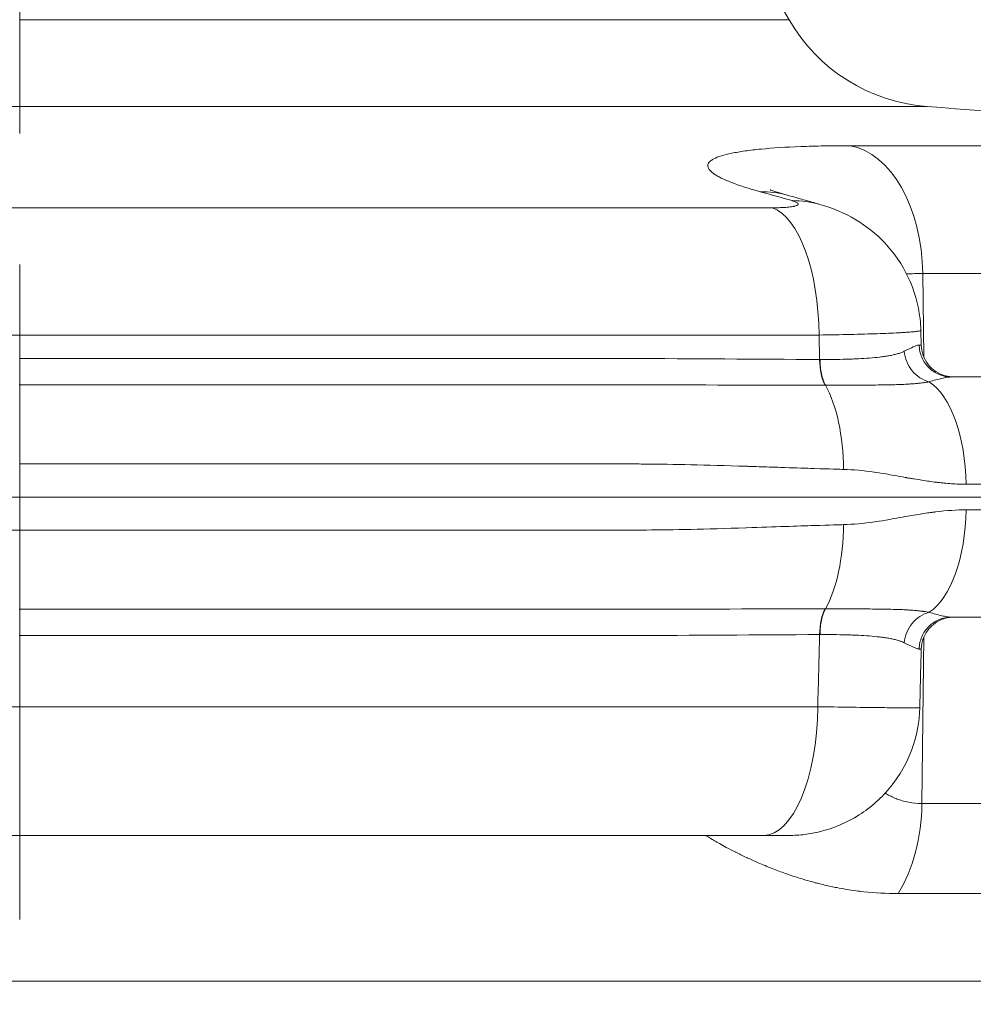
# Model space of a CAD drawing. Units: inches. Extents: x -2684 to 14154, y -9248 to 2632.
# Drawn here: x 446 to 585, y -5315 to -5172 of the extents above; entities that cross this region are included whole.
import ezdxf

# ---------------------------------------------------------------- set-up
doc = ezdxf.new("R2010")
doc.units = ezdxf.units.IN
doc.header["$MEASUREMENT"] = 0
doc.header["$PDMODE"] = 1
doc.linetypes.add('CENTER', pattern=[50.8, 31.75, -6.35, 6.35, -6.35])
for name, color, linetype, lineweight in [('FRAM3', 1, 'Continuous', 50), ('基準線', 6, 'CENTER', 18), ('外形線', 7, 'Continuous', 18), ('寸法線', 3, 'Continuous', 18)]:
    doc.layers.add(name, color=color, linetype=linetype, lineweight=lineweight)
doc.styles.get("Standard").update_dxf_attribs({"font": 'txt.shx', "bigfont": 'bigfont.shx'})
doc.dimstyles.new('40ベース', dxfattribs={"dimscale": 40, "dimtxt": 3, "dimasz": 3, "dimexe": 0, "dimexo": 1, "dimgap": 1, "dimtad": 3, "dimdec": 0, "dimdsep": 46, "dimtxsty": 'Standard', "dimblk": 'DOTSMALL', "dimcen": 0, "dimclrd": 256, "dimclre": 256, "dimclrt": 7, "dimadec": 3, "dimazin": 2, "dimtfac": 1, "dimtdec": 0, "dimtix": 1, "dimtmove": 2, "dimatfit": 2, "dimldrblk": 'OPEN', "dimfxl": 0, "dimtolj": 1, "dimlwd": -1, "dimlwe": -1, "dimarcsym": 0})

# ---------------------------------------------------------------- blocks, each defined once
blk = doc.blocks.new('_DotSmall')
at = {"layer": 'FRAM3', "color": 0, "const_width": 0.5}
blk.add_lwpolyline([(-0.0625, 0, 1), (0.0625, 0, 1)], format="xyb", close=True, dxfattribs=at)
blk = doc.blocks.new('*D11')
at = {"layer": 'DefPoints', "color": 0}
for p in [(1501.7, -3044.17), (-593.95, -5469.86), (64.08, -5469.86)]:
    blk.add_point(p, dxfattribs=at)
at = {"layer": '寸法線'}
for p, q in [((1461.7, -3044.17), (-593.95, -3044.17)), ((-593.95, -3044.17), (-593.95, -5469.86)), ((24.08, -5469.86), (-593.95, -5469.86))]:
    blk.add_line(p, q, dxfattribs=at)
at = {"layer": '寸法線', "xscale": 120, "yscale": 120, "zscale": 120}
for p, rotation in [((-593.95, -3044.17), 90), ((-593.95, -5469.86), 270)]:
    blk.add_blockref('_DotSmall', p, dxfattribs=dict(at, rotation=rotation))
at = {"layer": '寸法線', "color": 7, "insert": (-693.95, -4257.02), "char_height": 120, "attachment_point": 5, "rotation": 90}
blk.add_mtext('\\A1;(2425)', dxfattribs=at)
blk = doc.blocks.new('_OPEN')
at = {"color": 0, "linetype": 'ByBlock'}
for p, q in [((-1, 0.1667), (0, 0)), ((0, 0), (-1, -0.1667)), ((0, 0), (-1, 0))]:
    blk.add_line(p, q, dxfattribs=at)

msp = doc.modelspace()

# ---------------------------------------------------------------- linework, layer by layer
at = {"layer": '基準線', "ltscale": 3}
msp.add_line((445.845, -2921.229), (445.845, -6469.864), dxfattribs=at)
at = {"layer": '外形線', "extrusion": (0, 1, 0)}
for p, q in [((544.762, -5149.185), (557.729, -5171.645)), ((445.845, -5171.645), (557.729, -5171.645)), ((577.832, -5184.274), (313.859, -5184.274)), ((566.606, -5189.965), (597.174, -5189.965)), ((336.347, -5199.002), (555.344, -5199.002)), ((562.218, -5198.499), (562.218, -5198.499)), ((577.187, -5208.568), (577.319, -5220.663)), ((610.433, -5208.568), (577.187, -5208.568)), ((329.597, -5217.508), (562.093, -5217.508)), ((562.188, -5221.055), (562.093, -5217.508)), ((576.903, -5216.826), (576.956, -5218.955)), ((577.355, -5224.028), (577.355, -5224.028)), ((158.203, -5241.061), (733.488, -5241.061)), ((577.355, -5258.094), (577.355, -5258.094)), ((577.056, -5285.644), (577.319, -5261.459)), ((329.782, -5271.556), (561.909, -5271.556)), ((577.056, -5285.644), (610.268, -5285.644)), ((337.701, -5290.274), (553.99, -5290.274)), ((605.953, -5298.726), (573.612, -5298.726)), ((643.37, -5311.453), (248.32, -5311.453))]:
    msp.add_line(p, q, dxfattribs=at)
at = {"layer": '外形線', "extrusion": (1.22465e-16, 0, -1)}
for centre, radius, start, end in [((-579.726, -5158.945), 25.4, 274.27526, 330), ((-445.845, -6949.84), 1770.493, 94.275256, 98.545214)]:
    msp.add_arc(centre, radius, start, end, dxfattribs=at)
at = {"layer": '外形線'}
for centre, major_axis, ratio, start_param, end_param in [((565.307, -5208.901), (0, 19.05), 0.6237432, -1.553343, -0.1095708), ((552.399, -5215.526), (5.07, 18.363), 0.852639, 0, 0.2426624), ((455.233, -6949.65), (-35.833, 1770.097), 0.5064103, -0.1549612, -0.1497751), ((554.166, -5217.84), (0, 19.05), 0.4162216, -1.553343, -0.1491421), ((556.972, -5216.813), (5.246, 18.314), 0.8519603, 0, 0.2508442), ((551.566, -5218.835), (25.39, -0.12), 0.0014696, 6.1278196, 6.2830745), ((551.566, -5218.835), (25.39, -0.12), 0.0014696, 6.2830745, 6.2832289), ((558.668, -5214.846), (-13.126, 2.207), 0.4422253, 1.9157605, 1.9197331), ((559.161, -5237.319), (0, 15.601), 0.416643, -1.553343, -0.638949), ((575.876, -5239.474), (0, 15.875), 0.4785171, -1.5533431, -0.2979231), ((575.876, -5242.649), (0, 15.875), 0.4785171, 3.4394695, 4.6949357), ((559.161, -5244.804), (0, 15.601), 0.416643, 3.7805416, 4.6949357), ((558.717, -5267.19), (13.03, 2.158), 0.4398544, 1.2251343, 1.2291346), ((551.566, -5263.288), (-25.39, -0.12), 0.0014696, 3.1417035, 3.2969586), ((551.566, -5263.288), (-25.39, -0.12), 0.0014696, 3.141549, 3.1417035), ((553.99, -5271.224), (0, 19.05), 0.4157408, 3.1415927, 4.6949357)]:
    msp.add_ellipse(centre, major_axis=major_axis, ratio=ratio, start_param=start_param, end_param=end_param, dxfattribs=at)
at = {"layer": '外形線', "extrusion": (1.22465e-16, 0, -1)}
for centre, major_axis, ratio, start_param, end_param in [((547.07, -5195.738), (-0.201, 1.575), 0.7508319, 0.9426997, 0.9428229), ((564.171, -5220.972), (0.02, 4.762), 0.416403, 3.7787115, 4.6931748), ((1086.553, -5456.741), (-406.776, 516.289), 0.6719231, 5.5476117, 5.5476132)]:
    msp.add_ellipse(centre, major_axis=major_axis, ratio=ratio, start_param=start_param, end_param=end_param, dxfattribs=at)
at = {"layer": '外形線', "extrusion": (1.22465e-16, 9.62965e-35, -1)}
msp.add_ellipse((564.171, -5261.15), major_axis=(-0.02, 4.762), ratio=0.416403, start_param=-1.5515821, end_param=-0.6371188, dxfattribs=at)
at = {"layer": '外形線', "extrusion": (1.22465e-16, -3.28429e-47, -1)}
msp.add_ellipse((565.175, -5285.312), major_axis=(0, 19.05), ratio=0.6237432, start_param=1.5882496, end_param=2.3520821, dxfattribs=at)
at = {"layer": '外形線'}
for points, knots in [([(551.332, -5190.737), (551.689, -5190.687), (552.065, -5190.638), (552.457, -5190.592), (552.849, -5190.546), (553.256, -5190.502), (553.678, -5190.461)], [0.0540626361, 0.0540626361, 0.0540626361, 0.0540626361, 0.0565200286, 0.0565200286, 0.0565200286, 0.0589774212, 0.0589774212, 0.0589774212, 0.0589774212]), ([(553.678, -5190.461), (555.366, -5190.298), (557.29, -5190.174), (559.446, -5190.091), (560.524, -5190.05), (561.66, -5190.018), (562.857, -5189.997), (563.455, -5189.986), (564.069, -5189.978), (564.694, -5189.973), (565.319, -5189.968), (565.956, -5189.965), (566.606, -5189.965)], [0.058977421, 0.058977421, 0.058977421, 0.058977421, 0.068806991, 0.068806991, 0.068806991, 0.073721776, 0.073721776, 0.073721776, 0.076179169, 0.076179169, 0.076179169, 0.078636562, 0.078636562, 0.078636562, 0.078636562]), ([(547.861, -5194.668), (547.646, -5194.562), (547.448, -5194.456), (547.267, -5194.352), (547.086, -5194.247), (546.922, -5194.143), (546.777, -5194.041)], [0.0147443553, 0.0147443553, 0.0147443553, 0.0147443553, 0.0172017478, 0.0172017478, 0.0172017478, 0.0196591404, 0.0196591404, 0.0196591404, 0.0196591404]), ([(555.012, -5196.384), (555.012, -5196.384), (555.038, -5196.395), (555.248, -5196.477), (555.651, -5196.623), (556.571, -5196.908), (556.992, -5197.032), (557.468, -5197.163)], [2.6918527, 2.6918527, 2.6918527, 2.6918527, 2.8676333, 2.8676333, 3.442771, 3.442771, 3.8022643, 3.8022643, 3.8022643, 3.8022643]), ([(562.218, -5198.499), (561.901, -5198.409), (561.585, -5198.318), (560.951, -5198.138), (560.635, -5198.048), (560.002, -5197.87), (559.685, -5197.781), (559.052, -5197.603), (558.735, -5197.515), (558.102, -5197.339), (557.785, -5197.251), (557.468, -5197.163)], [6.1384753854, 6.1384753854, 6.1384753854, 6.1384753854, 6.1395126002, 6.1395126002, 6.140549815, 6.140549815, 6.1415870298, 6.1415870298, 6.1426242446, 6.1426242446, 6.1436614595, 6.1436614595, 6.1436614595, 6.1436614595]), ([(558.794, -5198.688), (558.859, -5198.664), (558.914, -5198.638), (558.957, -5198.612), (559, -5198.585), (559.032, -5198.557), (559.052, -5198.529)], [0.0053860113, 0.0053860113, 0.0053860113, 0.0053860113, 0.0060592627, 0.0060592627, 0.0060592627, 0.0067325141, 0.0067325141, 0.0067325141, 0.0067325141]), ([(562.218, -5198.499), (563.953, -5198.996), (565.775, -5199.733), (568.971, -5201.644), (570.405, -5202.785), (573.035, -5205.564), (574.211, -5207.283), (575.966, -5211.007), (576.552, -5213.067), (576.85, -5215.699), (576.889, -5216.261), (576.903, -5216.823)], [0, 0, 0, 0, 0.5935703, 0.5935703, 1.1355547, 1.1355547, 1.7461553, 1.7461553, 2.3727541, 2.3727541, 2.541496, 2.541496, 2.541496, 2.541496]), ([(576.903, -5216.823), (576.904, -5216.845), (576.866, -5216.867), (576.705, -5216.914), (576.574, -5216.939), (576.222, -5216.988), (576.002, -5217.012), (575.474, -5217.06), (575.168, -5217.084), (574.641, -5217.119), (574.455, -5217.131), (574.06, -5217.154), (573.851, -5217.166), (572.758, -5217.223), (571.735, -5217.266), (569.986, -5217.326), (569.367, -5217.346), (568.053, -5217.384), (567.368, -5217.402), (565.239, -5217.452), (563.718, -5217.482), (562.093, -5217.508)], [0.0134362, 0.0134362, 0.0134362, 0.0134362, 0.015852645, 0.015852645, 0.018494752, 0.018494752, 0.021136859, 0.021136859, 0.023778967, 0.023778967, 0.025100021, 0.025100021, 0.026421074, 0.026421074, 0.031705289, 0.031705289, 0.034347397, 0.034347397, 0.036989504, 0.036989504, 0.042273719, 0.042273719, 0.042273719, 0.042273719]), ([(576.956, -5218.955), (576.969, -5219.469), (577.067, -5219.988), (577.417, -5220.946), (577.671, -5221.398), (578.299, -5222.191), (578.682, -5222.541), (579.528, -5223.096), (580.001, -5223.308), (580.688, -5223.491), (580.89, -5223.531), (581.3, -5223.585), (581.509, -5223.599), (581.717, -5223.599)], [0, 0, 0, 0, 0.15437548, 0.15437548, 0.30603119, 0.30603119, 0.45778483, 0.45778483, 0.60953556, 0.60953556, 0.67101316, 0.67101316, 0.73354619, 0.73354619, 0.73354619, 0.73354619]), ([(572.267, -5220.514), (572.476, -5220.477), (572.68, -5220.436), (572.876, -5220.392), (573.075, -5220.348), (573.267, -5220.3), (573.452, -5220.248)], [0.0131783555, 0.0131783555, 0.0131783555, 0.0131783555, 0.0142622414, 0.0142622414, 0.0142622414, 0.015363838, 0.015363838, 0.015363838, 0.015363838]), ([(573.458, -5220.247), (573.641, -5220.195), (573.817, -5220.14), (573.985, -5220.078), (574.156, -5220.016), (574.319, -5219.948), (574.475, -5219.87)], [0.0153747481, 0.0153747481, 0.0153747481, 0.0153747481, 0.0164666168, 0.0164666168, 0.0164666168, 0.0175711407, 0.0175711407, 0.0175711407, 0.0175711407]), ([(445.845, -5224.758), (445.845, -5224.512), (445.845, -5224.218), (445.845, -5223.543), (445.845, -5223.162), (445.845, -5222.178), (445.845, -5221.556), (445.845, -5220.925)], [-0.17813523, -0.17813523, -0.17813523, -0.17813523, -0.12702106, -0.12702106, -0.07446352, -0.07446352, 0, 0, 0, 0]), ([(476.027, -5220.926), (478.526, -5220.926), (481.023, -5220.926), (483.518, -5220.926), (485.963, -5220.926), (488.398, -5220.926), (490.824, -5220.926)], [0.149594615, 0.149594615, 0.149594615, 0.149594615, 0.157086732, 0.157086732, 0.157086732, 0.164430326, 0.164430326, 0.164430326, 0.164430326]), ([(534.311, -5220.927), (534.345, -5220.927), (534.38, -5220.927), (534.414, -5220.927), (543.82, -5220.938), (553.08, -5221.016), (562.188, -5221.055)], [0.209316201, 0.209316201, 0.209316201, 0.209316201, 0.209425413, 0.209425413, 0.209425413, 0.239240117, 0.239240117, 0.239240117, 0.239240117]), ([(563.038, -5224.795), (562.793, -5224.363), (562.593, -5223.795), (562.318, -5222.504), (562.243, -5221.782), (562.238, -5221.056)], [0, 0, 0, 0, 0.5, 0.5, 0.99999979, 0.99999979, 0.99999979, 0.99999979]), ([(579.581, -5223.248), (579.02, -5223.017), (578.503, -5222.675), (578.07, -5222.247), (577.636, -5221.819), (577.285, -5221.305), (577.042, -5220.743)], [0.25, 0.25, 0.25, 0.25, 0.5, 0.5, 0.5, 0.75, 0.75, 0.75, 0.75]), ([(578.103, -5224.297), (577.643, -5224.178), (577.19, -5223.977), (576.773, -5223.704), (576.356, -5223.431), (575.975, -5223.087), (575.65, -5222.69)], [0, 0, 0, 0, 0.25, 0.25, 0.25, 0.5, 0.5, 0.5, 0.5]), ([(445.845, -5236.257), (445.845, -5234.936), (445.845, -5233.624), (445.845, -5231.045), (445.845, -5229.794), (445.845, -5227.119), (445.845, -5225.799), (445.845, -5224.758)], [-0.54179966, -0.54179966, -0.54179966, -0.54179966, -0.38575558, -0.38575558, -0.2234411, -0.2234411, -0.00735994, -0.00735994, -0.00735994, -0.00735994]), ([(491.196, -5224.759), (488.738, -5224.759), (486.271, -5224.759), (483.794, -5224.759), (481.282, -5224.759), (478.766, -5224.759), (476.249, -5224.759)], [0.07506639, 0.07506639, 0.07506639, 0.07506639, 0.082482564, 0.082482564, 0.082482564, 0.090006158, 0.090006158, 0.090006158, 0.090006158]), ([(569.47, -5224.778), (569.385, -5224.778), (569.299, -5224.779), (569.212, -5224.779), (568.889, -5224.781), (568.561, -5224.783), (568.23, -5224.785), (567.964, -5224.786), (567.695, -5224.788), (567.424, -5224.789)], [0.0126012385, 0.0126012385, 0.0126012385, 0.0126012385, 0.0129257792, 0.0129257792, 0.0129257792, 0.0141427242, 0.0141427242, 0.0141427242, 0.0151214982, 0.0151214982, 0.0151214982, 0.0151214982]), ([(574.927, -5224.649), (574.836, -5224.654), (574.745, -5224.659), (574.653, -5224.664), (574.37, -5224.678), (574.083, -5224.691), (573.79, -5224.702)], [0.0050404594, 0.0050404594, 0.0050404594, 0.0050404594, 0.0054545622, 0.0054545622, 0.0054545622, 0.0067317036, 0.0067317036, 0.0067317036, 0.0067317036]), ([(581.353, -5223.599), (581.33, -5223.599), (581.306, -5223.599), (581.258, -5223.6), (581.184, -5223.603), (581.107, -5223.608), (580.95, -5223.623), (580.839, -5223.636), (580.492, -5223.689), (580.24, -5223.74), (579.424, -5223.927), (578.802, -5224.099), (578.106, -5224.298)], [-0.0000000114, -0.0000000114, -0.0000000114, -0.0000000114, 0.0002465085, 0.0002465085, 0.000493077, 0.000986214, 0.000986214, 0.0019724881, 0.0019724881, 0.0039450362, 0.0039450362, 0.0078901324, 0.0078901324, 0.0078901324, 0.0078901324]), ([(581.353, -5223.599), (582.759, -5223.599), (584.157, -5223.599), (585.546, -5223.599), (589.27, -5223.599), (592.937, -5223.599), (596.548, -5223.599), (599.027, -5223.599), (601.48, -5223.599), (603.906, -5223.599), (605.908, -5223.599), (607.892, -5223.599), (609.854, -5223.599), (610.271, -5223.599), (610.687, -5223.599), (611.102, -5223.599)], [0.04028879, 0.04028879, 0.04028879, 0.04028879, 0.07152634, 0.07152634, 0.07152634, 0.1552138, 0.1552138, 0.1552138, 0.21267631, 0.21267631, 0.21267631, 0.26007052, 0.26007052, 0.26007052, 0.27013882, 0.27013882, 0.27013882, 0.27013882]), ([(507.22, -5236.257), (507.203, -5236.257), (507.186, -5236.257), (507.168, -5236.257), (507.166, -5236.257), (507.161, -5236.257), (507.16, -5236.257)], [0.24987031425, 0.24987031425, 0.24987031425, 0.24987031425, 0.24998203941, 0.24998203941, 0.24998203941, 0.24999999999, 0.24999999999, 0.24999999999, 0.24999999999]), ([(507.436, -5236.257), (507.39, -5236.257), (507.344, -5236.257), (507.298, -5236.257), (507.272, -5236.257), (507.246, -5236.257), (507.22, -5236.257)], [0.24940515282, 0.24940515282, 0.24940515282, 0.24940515282, 0.24970257641, 0.24970257641, 0.24970257641, 0.24987031425, 0.24987031425, 0.24987031425, 0.24987031425]), ([(536.932, -5236.264), (536.742, -5236.263), (535.991, -5236.257), (534.673, -5236.255), (533.458, -5236.253), (531.761, -5236.257), (529.575, -5236.257), (527.532, -5236.257), (525.062, -5236.257), (522.156, -5236.257), (520.099, -5236.257), (517.823, -5236.257), (515.325, -5236.257), (514.076, -5236.257), (512.771, -5236.257), (511.41, -5236.257), (510.73, -5236.257), (510.036, -5236.257), (509.327, -5236.257), (508.973, -5236.257), (508.615, -5236.257), (508.254, -5236.257)], [0.12503058, 0.12503058, 0.12503058, 0.12503058, 0.15625, 0.15625, 0.15625, 0.18504073, 0.18504073, 0.18504073, 0.21192978, 0.21192978, 0.21192978, 0.23096489, 0.23096489, 0.23096489, 0.24048245, 0.24048245, 0.24048245, 0.24524122, 0.24524122, 0.24524122, 0.24762061, 0.24762061, 0.24762061, 0.24762061]), ([(551.448, -5236.588), (548.546, -5236.493), (545.879, -5236.416), (543.457, -5236.362), (541.038, -5236.308), (538.862, -5236.277), (536.938, -5236.264)], [0.0625, 0.0625, 0.0625, 0.0625, 0.09375, 0.09375, 0.09375, 0.124969482, 0.124969482, 0.124969482, 0.124969482]), ([(552.238, -5236.614), (552.108, -5236.609), (551.977, -5236.605), (551.846, -5236.601), (551.78, -5236.599), (551.714, -5236.597), (551.648, -5236.594)], [0.060546875, 0.060546875, 0.060546875, 0.060546875, 0.0615234375, 0.0615234375, 0.0615234375, 0.0620117187, 0.0620117187, 0.0620117187, 0.0620117187]), ([(554.471, -5236.687), (553.997, -5236.671), (553.509, -5236.655), (553.005, -5236.639), (552.753, -5236.631), (552.497, -5236.622), (552.238, -5236.614)], [0.0546875, 0.0546875, 0.0546875, 0.0546875, 0.05859375, 0.05859375, 0.05859375, 0.060546875, 0.060546875, 0.060546875, 0.060546875]), ([(565.66, -5237.047), (565.156, -5237.033), (563.734, -5236.989), (561.376, -5236.912), (560.197, -5236.874), (558.783, -5236.828), (557.13, -5236.774), (556.304, -5236.747), (555.417, -5236.718), (554.471, -5236.687)], [0, 0, 0, 0, 0.03125, 0.03125, 0.03125, 0.046875, 0.046875, 0.046875, 0.0546875, 0.0546875, 0.0546875, 0.0546875]), ([(577.063, -5238.621), (576.693, -5238.563), (576.307, -5238.501), (575.904, -5238.433), (575.702, -5238.399), (575.496, -5238.363), (575.286, -5238.327)], [0.375, 0.375, 0.375, 0.375, 0.4375, 0.4375, 0.4375, 0.46875, 0.46875, 0.46875, 0.46875]), ([(583.472, -5239.197), (582.806, -5239.197), (582.107, -5239.172), (581.375, -5239.124), (581.009, -5239.099), (580.634, -5239.069), (580.252, -5239.032)], [0, 0, 0, 0, 0.125, 0.125, 0.125, 0.1875, 0.1875, 0.1875, 0.1875]), ([(649.216, -5239.197), (647.581, -5239.197), (645.926, -5239.197), (635.149, -5239.197), (625.477, -5239.197), (605.158, -5239.197), (594.512, -5239.197), (583.472, -5239.197)], [0.7327631, 0.7327631, 0.7327631, 0.7327631, 0.75526673, 0.75526673, 0.87763337, 0.87763337, 1, 1, 1, 1]), ([(583.472, -5242.926), (594.512, -5242.926), (605.158, -5242.926), (625.477, -5242.926), (635.149, -5242.926), (645.926, -5242.926), (647.581, -5242.926), (649.216, -5242.926)], [0, 0, 0, 0, 0.12236663, 0.12236663, 0.24473327, 0.24473327, 0.2672369, 0.2672369, 0.2672369, 0.2672369]), ([(445.845, -5245.866), (445.845, -5245.866), (445.845, -5245.866), (445.845, -5245.866), (425.25, -5245.866), (404.656, -5245.866), (384.534, -5245.866)], [0.49999977, 0.49999977, 0.49999977, 0.49999977, 0.5, 0.5, 0.5, 0.74998474, 0.74998474, 0.74998474, 0.74998474]), ([(445.845, -5257.364), (445.845, -5256.64), (445.845, -5255.778), (445.845, -5253.76), (445.845, -5252.599), (445.845, -5249.621), (445.845, -5247.756), (445.845, -5245.866)], [-0.53443926, -0.53443926, -0.53443926, -0.53443926, -0.38396057, -0.38396057, -0.22329848, -0.22329848, 0, 0, 0, 0]), ([(445.845, -5245.866), (445.845, -5245.866), (445.845, -5245.866), (445.845, -5245.866), (466.44, -5245.866), (487.035, -5245.866), (507.156, -5245.866)], [0.49999977, 0.49999977, 0.49999977, 0.49999977, 0.5, 0.5, 0.5, 0.74998474, 0.74998474, 0.74998474, 0.74998474]), ([(507.156, -5245.866), (507.167, -5245.866), (507.194, -5245.866), (507.215, -5245.866), (513.083, -5245.866), (518.054, -5245.866), (522.156, -5245.866), (525.062, -5245.866), (527.532, -5245.866), (529.575, -5245.866), (534.132, -5245.866), (536.567, -5245.861), (536.932, -5245.858)], [0.74998474, 0.74998474, 0.74998474, 0.74998474, 0.75011777, 0.75011777, 0.75011777, 0.78807111, 0.78807111, 0.78807111, 0.81496075, 0.81496075, 0.81496075, 0.87496948, 0.87496948, 0.87496948, 0.87496948]), ([(537.015, -5245.858), (538.919, -5245.844), (541.069, -5245.813), (543.457, -5245.76), (545.876, -5245.707), (548.541, -5245.63), (551.439, -5245.535)], [0.875437261, 0.875437261, 0.875437261, 0.875437261, 0.90625, 0.90625, 0.90625, 0.937469482, 0.937469482, 0.937469482, 0.937469482]), ([(551.532, -5245.532), (553.635, -5245.463), (555.499, -5245.402), (557.131, -5245.349), (558.784, -5245.295), (560.198, -5245.249), (561.377, -5245.21), (563.735, -5245.134), (565.156, -5245.089), (565.66, -5245.076)], [0.937705536, 0.937705536, 0.937705536, 0.937705536, 0.953125, 0.953125, 0.953125, 0.96875, 0.96875, 0.96875, 1, 1, 1, 1]), ([(445.845, -5261.197), (445.845, -5260.765), (445.845, -5260.335), (445.845, -5259.494), (445.845, -5259.087), (445.845, -5258.181), (445.845, -5257.723), (445.845, -5257.364)], [-0.17813524, -0.17813524, -0.17813524, -0.17813524, -0.12702106, -0.12702106, -0.07446352, -0.07446352, -0.00000001, -0.00000001, -0.00000001, -0.00000001]), ([(476.249, -5257.364), (478.766, -5257.364), (481.282, -5257.364), (483.794, -5257.364), (486.271, -5257.364), (488.738, -5257.364), (491.196, -5257.364), (491.231, -5257.364), (491.266, -5257.364), (491.301, -5257.364), (496.241, -5257.364), (501.144, -5257.364), (506.01, -5257.364)], [0.150643931, 0.150643931, 0.150643931, 0.150643931, 0.158189447, 0.158189447, 0.158189447, 0.165627229, 0.165627229, 0.165627229, 0.165732794, 0.165732794, 0.165732794, 0.180684249, 0.180684249, 0.180684249, 0.180684249]), ([(520.717, -5257.364), (523.089, -5257.364), (525.453, -5257.364), (527.807, -5257.364), (527.845, -5257.364), (527.883, -5257.364), (527.92, -5257.364)], [0.1958653449, 0.1958653449, 0.1958653449, 0.1958653449, 0.2032697806, 0.2032697806, 0.2032697806, 0.2033886891, 0.2033886891, 0.2033886891, 0.2033886891]), ([(563.038, -5257.327), (563.227, -5257.327), (563.418, -5257.327), (563.607, -5257.327), (563.796, -5257.327), (563.984, -5257.328), (564.171, -5257.328)], [-0.00000006, -0.00000006, -0.00000006, -0.00000006, 0.0006279228, 0.0006279228, 0.0006279228, 0.0012559056, 0.0012559056, 0.0012559056, 0.0012559056]), ([(569.47, -5257.345), (570.031, -5257.349), (570.576, -5257.354), (571.108, -5257.361), (571.206, -5257.362), (571.304, -5257.363), (571.401, -5257.365)], [0.0075357337, 0.0075357337, 0.0075357337, 0.0075357337, 0.0096560785, 0.0096560785, 0.0096560785, 0.0100476649, 0.0100476649, 0.0100476649, 0.0100476649]), ([(571.401, -5257.365), (571.918, -5257.372), (572.421, -5257.382), (572.911, -5257.394), (573.058, -5257.398), (573.207, -5257.402), (573.353, -5257.406)], [0.0100476649, 0.0100476649, 0.0100476649, 0.0100476649, 0.0121297523, 0.0121297523, 0.0121297523, 0.0127558663, 0.0127558663, 0.0127558663, 0.0127558663]), ([(574.927, -5257.474), (575.121, -5257.485), (575.314, -5257.497), (575.504, -5257.511), (575.789, -5257.531), (576.07, -5257.554), (576.347, -5257.581)], [0.0150715273, 0.0150715273, 0.0150715273, 0.0150715273, 0.0159516472, 0.0159516472, 0.0159516472, 0.017271503, 0.017271503, 0.017271503, 0.017271503]), ([(578.106, -5257.824), (578.802, -5258.023), (579.424, -5258.195), (580.24, -5258.383), (580.492, -5258.433), (580.839, -5258.486), (580.95, -5258.5), (581.107, -5258.514), (581.184, -5258.519), (581.258, -5258.522), (581.306, -5258.523), (581.33, -5258.524), (581.353, -5258.524)], [0, 0, 0, 0, 0.0039450972, 0.0039450972, 0.0059176459, 0.0059176459, 0.0069039202, 0.0069039202, 0.0073970573, 0.0076436259, 0.0076436259, 0.0078901451, 0.0078901451, 0.0078901451, 0.0078901451]), ([(581.717, -5258.524), (581.548, -5258.524), (581.378, -5258.533), (581.044, -5258.569), (580.878, -5258.595), (580.4, -5258.698), (580.091, -5258.798), (579.412, -5259.097), (579.047, -5259.32), (578.394, -5259.849), (578.1, -5260.16), (577.608, -5260.842), (577.406, -5261.219), (577.073, -5262.107), (576.969, -5262.64), (576.956, -5263.168)], [0, 0, 0, 0, 0.05074031, 0.05074031, 0.10091272, 0.10091272, 0.19740882, 0.19740882, 0.32351902, 0.32351902, 0.44962924, 0.44962924, 0.57573946, 0.57573946, 0.73419758, 0.73419758, 0.73419758, 0.73419758]), ([(577.042, -5261.379), (577.285, -5260.817), (577.636, -5260.304), (578.07, -5259.876), (578.503, -5259.448), (579.02, -5259.106), (579.581, -5258.875), (580.142, -5258.644), (580.748, -5258.524), (581.353, -5258.524)], [0.25, 0.25, 0.25, 0.25, 0.5, 0.5, 0.5, 0.75, 0.75, 0.75, 1, 1, 1, 1]), ([(637.99, -5258.524), (629.535, -5258.524), (620.572, -5258.524), (611.102, -5258.524), (610.687, -5258.524), (610.271, -5258.524), (609.854, -5258.524), (607.892, -5258.524), (605.908, -5258.524), (603.906, -5258.524), (601.48, -5258.524), (599.027, -5258.524), (596.548, -5258.524), (592.937, -5258.524), (589.27, -5258.524), (585.546, -5258.524), (584.157, -5258.524), (582.759, -5258.524), (581.353, -5258.524)], [0.50001245, 0.50001245, 0.50001245, 0.50001245, 0.72986248, 0.72986248, 0.72986248, 0.73993039, 0.73993039, 0.73993039, 0.78732498, 0.78732498, 0.78732498, 0.84478749, 0.84478749, 0.84478749, 0.9284756, 0.9284756, 0.9284756, 0.95971251, 0.95971251, 0.95971251, 0.95971251]), ([(490.871, -5261.197), (488.429, -5261.197), (485.978, -5261.196), (483.518, -5261.196), (481.023, -5261.196), (478.526, -5261.196), (476.027, -5261.196)], [0.07454521, 0.07454521, 0.07454521, 0.07454521, 0.081914578, 0.081914578, 0.081914578, 0.089384913, 0.089384913, 0.089384913, 0.089384913]), ([(505.58, -5261.197), (500.746, -5261.197), (495.876, -5261.197), (490.969, -5261.197), (490.937, -5261.197), (490.904, -5261.197), (490.871, -5261.197)], [0.059636168, 0.059636168, 0.059636168, 0.059636168, 0.074446501, 0.074446501, 0.074446501, 0.07454521, 0.07454521, 0.07454521, 0.07454521]), ([(576.299, -5263.095), (576.157, -5263.05), (575.995, -5262.985), (575.811, -5262.904), (575.448, -5262.742), (575.003, -5262.517), (574.475, -5262.253)], [0.0018356248, 0.0018356248, 0.0018356248, 0.0018356248, 0.0037203766, 0.0037203766, 0.0037203766, 0.0074545187, 0.0074545187, 0.0074545187, 0.0074545187]), ([(576.744, -5271.697), (576.693, -5273.754), (576.299, -5275.829), (574.884, -5279.701), (573.843, -5281.547), (571.257, -5284.765), (569.679, -5286.179), (566.198, -5288.398), (564.25, -5289.231), (561.508, -5289.905), (560.759, -5290.042), (559.241, -5290.227), (558.468, -5290.274), (557.7, -5290.274)], [0, 0, 0, 0, 0.6173678, 0.6173678, 1.2366537, 1.2366537, 1.8558759, 1.8558759, 2.4751092, 2.4751092, 2.7027598, 2.7027598, 2.9337781, 2.9337781, 2.9337781, 2.9337781]), ([(561.909, -5271.556), (563.534, -5271.582), (565.052, -5271.605), (566.468, -5271.625), (567.176, -5271.635), (567.859, -5271.645), (568.515, -5271.654), (568.843, -5271.658), (569.165, -5271.662), (569.476, -5271.666), (569.787, -5271.67), (570.089, -5271.674), (570.382, -5271.677)], [0, 0, 0, 0, 0.005284848, 0.005284848, 0.005284848, 0.007927401, 0.007927401, 0.007927401, 0.009248709, 0.009248709, 0.009248709, 0.010570031, 0.010570031, 0.010570031, 0.010570031]), ([(570.382, -5271.677), (571.553, -5271.691), (572.576, -5271.702), (573.45, -5271.709), (573.887, -5271.713), (574.287, -5271.715), (574.64, -5271.717), (574.993, -5271.719), (575.302, -5271.72), (575.567, -5271.72)], [0.010570031, 0.010570031, 0.010570031, 0.010570031, 0.015855456, 0.015855456, 0.015855456, 0.018498242, 0.018498242, 0.018498242, 0.021141032, 0.021141032, 0.021141032, 0.021141032]), ([(576.23, -5271.717), (576.319, -5271.716), (576.396, -5271.715), (576.463, -5271.714), (576.529, -5271.712), (576.583, -5271.711), (576.626, -5271.709)], [0.0237836617, 0.0237836617, 0.0237836617, 0.0237836617, 0.0251049763, 0.0251049763, 0.0251049763, 0.0264262908, 0.0264262908, 0.0264262908, 0.0264262908]), ([(557.7, -5290.274), (557.7, -5290.274), (557.69, -5290.274), (557.67, -5290.274), (557.66, -5290.274), (557.646, -5290.274), (557.63, -5290.274), (557.613, -5290.274), (557.594, -5290.274), (557.572, -5290.274), (557.527, -5290.274), (557.472, -5290.274), (557.406, -5290.274), (557.339, -5290.274), (557.262, -5290.274), (557.174, -5290.274), (557.086, -5290.274), (556.986, -5290.274), (556.876, -5290.274), (556.658, -5290.274), (556.402, -5290.274), (556.109, -5290.274), (556.036, -5290.274), (555.96, -5290.274), (555.883, -5290.274), (555.805, -5290.274), (555.724, -5290.274), (555.642, -5290.274), (555.478, -5290.274), (555.308, -5290.274), (555.13, -5290.274), (554.776, -5290.274), (554.396, -5290.274), (553.99, -5290.274)], [0.0033595472, 0.0033595472, 0.0033595472, 0.0033595472, 0.003968734, 0.003968734, 0.003968734, 0.0042994619, 0.0042994619, 0.0042994619, 0.0046301897, 0.0046301897, 0.0046301897, 0.0052916454, 0.0052916454, 0.0052916454, 0.0059531011, 0.0059531011, 0.0059531011, 0.0066145567, 0.0066145567, 0.0066145567, 0.0079374681, 0.0079374681, 0.0079374681, 0.0082681959, 0.0082681959, 0.0082681959, 0.0085989238, 0.0085989238, 0.0085989238, 0.0092603794, 0.0092603794, 0.0092603794, 0.0105832908, 0.0105832908, 0.0105832908, 0.0105832908])]:
    msp.add_open_spline(points, degree=3, knots=knots, dxfattribs=at)
for points in [[(546.411, -5192.118), (546.521, -5192.038), (546.651, -5191.959), (546.798, -5191.882)], [(546.798, -5191.882), (547.386, -5191.576), (548.256, -5191.305), (549.403, -5191.067)], [(549.403, -5191.067), (549.976, -5190.949), (550.618, -5190.839), (551.332, -5190.737)], [(546.777, -5194.041), (546.196, -5193.631), (545.911, -5193.247), (545.913, -5192.887)], [(545.913, -5192.887), (545.914, -5192.707), (545.987, -5192.533), (546.134, -5192.365)], [(546.134, -5192.365), (546.208, -5192.281), (546.3, -5192.199), (546.411, -5192.118)], [(549.356, -5195.314), (548.79, -5195.096), (548.292, -5194.88), (547.861, -5194.668)], [(553.557, -5196.663), (551.884, -5196.201), (550.487, -5195.751), (549.356, -5195.314)], [(553.103, -5196.536), (553.103, -5196.536), (553.103, -5196.535), (553.103, -5196.535)], [(555.344, -5199.002), (555.757, -5199.002), (556.143, -5198.995), (556.504, -5198.981)], [(556.504, -5198.981), (556.684, -5198.974), (556.858, -5198.966), (557.024, -5198.955)], [(557.024, -5198.955), (557.191, -5198.945), (557.347, -5198.933), (557.495, -5198.919)], [(557.495, -5198.919), (557.79, -5198.892), (558.047, -5198.86), (558.267, -5198.82)], [(558.736, -5198.158), (558.594, -5198.094), (558.409, -5198.028), (558.181, -5197.963)], [(558.267, -5198.82), (558.322, -5198.811), (558.375, -5198.8), (558.424, -5198.79)], [(558.424, -5198.79), (558.474, -5198.78), (558.52, -5198.769), (558.564, -5198.758)], [(558.564, -5198.758), (558.652, -5198.736), (558.728, -5198.712), (558.794, -5198.688)], [(558.918, -5198.255), (558.868, -5198.223), (558.807, -5198.19), (558.736, -5198.158)], [(558.983, -5198.303), (558.964, -5198.287), (558.942, -5198.271), (558.918, -5198.255)], [(559.032, -5198.35), (559.019, -5198.334), (559.002, -5198.319), (558.983, -5198.303)], [(559.052, -5198.529), (559.091, -5198.472), (559.085, -5198.412), (559.032, -5198.35)], [(577.187, -5208.568), (576.368, -5208.568), (575.577, -5208.578), (574.821, -5208.598)], [(576.903, -5216.823), (576.903, -5216.823), (576.903, -5216.823), (576.903, -5216.823)], [(574.475, -5219.87), (575.002, -5219.606), (575.446, -5219.381), (575.809, -5219.22)], [(575.809, -5219.22), (575.994, -5219.138), (576.157, -5219.072), (576.299, -5219.027)], [(576.299, -5219.027), (576.369, -5219.005), (576.434, -5218.988), (576.494, -5218.976)], [(576.494, -5218.976), (576.524, -5218.97), (576.552, -5218.966), (576.58, -5218.963)], [(576.58, -5218.963), (576.593, -5218.962), (576.606, -5218.96), (576.619, -5218.96)], [(576.619, -5218.96), (576.626, -5218.959), (576.632, -5218.959), (576.638, -5218.959)], [(576.638, -5218.959), (576.641, -5218.959), (576.645, -5218.959), (576.648, -5218.959)], [(576.648, -5218.959), (576.648, -5218.959), (576.649, -5218.959), (576.65, -5218.959)], [(577.042, -5220.743), (576.799, -5220.182), (576.666, -5219.572), (576.65, -5218.959)], [(571.261, -5220.67), (571.376, -5220.654), (571.49, -5220.639), (571.602, -5220.622)], [(571.602, -5220.622), (571.827, -5220.59), (572.045, -5220.554), (572.257, -5220.516)], [(572.257, -5220.516), (572.261, -5220.516), (572.264, -5220.515), (572.267, -5220.514)], [(573.452, -5220.248), (573.454, -5220.248), (573.456, -5220.247), (573.458, -5220.247)], [(574.856, -5221.365), (574.656, -5220.887), (574.527, -5220.379), (574.475, -5219.87)], [(445.845, -5220.925), (445.873, -5220.925), (445.9, -5220.925), (445.928, -5220.925)], [(445.928, -5220.925), (455.955, -5220.925), (465.946, -5220.926), (475.901, -5220.926)], [(475.901, -5220.926), (475.943, -5220.926), (475.985, -5220.926), (476.027, -5220.926)], [(490.824, -5220.926), (490.873, -5220.926), (490.921, -5220.926), (490.969, -5220.926)], [(490.969, -5220.926), (495.864, -5220.926), (500.721, -5220.925), (505.543, -5220.925)], [(505.543, -5220.925), (505.592, -5220.925), (505.641, -5220.925), (505.69, -5220.925)], [(505.69, -5220.925), (510.509, -5220.925), (515.291, -5220.925), (520.038, -5220.925)], [(520.038, -5220.925), (520.082, -5220.925), (520.126, -5220.925), (520.171, -5220.925)], [(520.171, -5220.925), (522.523, -5220.925), (524.867, -5220.925), (527.202, -5220.925)], [(527.202, -5220.925), (527.242, -5220.925), (527.282, -5220.925), (527.322, -5220.925)], [(527.322, -5220.925), (529.661, -5220.925), (531.99, -5220.924), (534.311, -5220.927)], [(562.238, -5221.056), (563.571, -5221.064), (564.836, -5221.054), (566.035, -5221.02)], [(566.035, -5221.02), (566.042, -5221.02), (566.049, -5221.02), (566.056, -5221.019)], [(566.056, -5221.019), (566.35, -5221.011), (566.64, -5221.002), (566.925, -5220.991)], [(566.925, -5220.991), (567.218, -5220.98), (567.508, -5220.968), (567.792, -5220.954)], [(567.792, -5220.954), (567.799, -5220.954), (567.805, -5220.953), (567.812, -5220.953)], [(567.812, -5220.953), (568.373, -5220.926), (568.909, -5220.893), (569.423, -5220.854)], [(569.423, -5220.854), (569.428, -5220.854), (569.434, -5220.853), (569.44, -5220.853)], [(569.44, -5220.853), (569.953, -5220.813), (570.444, -5220.767), (570.911, -5220.713)], [(570.911, -5220.713), (571.029, -5220.699), (571.146, -5220.685), (571.261, -5220.67)], [(575.65, -5222.69), (575.324, -5222.293), (575.055, -5221.844), (574.856, -5221.365)], [(581.353, -5223.599), (580.748, -5223.599), (580.142, -5223.479), (579.581, -5223.248)], [(445.762, -5224.758), (445.79, -5224.758), (445.818, -5224.758), (445.845, -5224.758)], [(445.928, -5224.758), (445.901, -5224.758), (445.873, -5224.758), (445.845, -5224.758)], [(476.175, -5224.759), (466.129, -5224.759), (456.047, -5224.758), (445.928, -5224.758)], [(476.249, -5224.759), (476.224, -5224.759), (476.199, -5224.759), (476.175, -5224.759)], [(491.301, -5224.759), (491.266, -5224.759), (491.231, -5224.759), (491.196, -5224.759)], [(506.01, -5224.758), (501.144, -5224.758), (496.241, -5224.758), (491.301, -5224.759)], [(506.129, -5224.758), (506.09, -5224.758), (506.05, -5224.758), (506.01, -5224.758)], [(520.597, -5224.758), (515.812, -5224.758), (510.989, -5224.758), (506.129, -5224.758)], [(520.717, -5224.758), (520.677, -5224.758), (520.637, -5224.758), (520.597, -5224.758)], [(527.807, -5224.758), (525.453, -5224.758), (523.089, -5224.758), (520.717, -5224.758)], [(527.92, -5224.758), (527.883, -5224.758), (527.845, -5224.758), (527.807, -5224.758)], [(534.96, -5224.758), (532.623, -5224.758), (530.276, -5224.758), (527.92, -5224.758)], [(535.06, -5224.759), (535.027, -5224.759), (534.994, -5224.758), (534.96, -5224.758)], [(562.975, -5224.795), (553.82, -5224.786), (544.523, -5224.762), (535.06, -5224.759)], [(552.185, -5224.781), (552.185, -5224.78), (552.185, -5224.78), (552.185, -5224.78)], [(554.543, -5224.784), (554.543, -5224.784), (554.543, -5224.784), (554.543, -5224.784)], [(556.083, -5224.787), (556.083, -5224.786), (556.083, -5224.786), (556.083, -5224.786)], [(556.875, -5224.787), (556.875, -5224.787), (556.875, -5224.788), (556.875, -5224.788)], [(563.037, -5224.795), (563.017, -5224.795), (562.996, -5224.795), (562.975, -5224.795)], [(563.038, -5224.795), (563.037, -5224.795), (563.037, -5224.795), (563.037, -5224.795)], [(565.279, -5224.794), (564.548, -5224.795), (563.8, -5224.795), (563.038, -5224.795)], [(567.23, -5224.79), (566.593, -5224.792), (565.943, -5224.793), (565.279, -5224.794)], [(567.424, -5224.789), (567.359, -5224.789), (567.295, -5224.789), (567.23, -5224.79)], [(571.108, -5224.762), (570.576, -5224.769), (570.031, -5224.774), (569.47, -5224.778)], [(571.401, -5224.758), (571.304, -5224.759), (571.206, -5224.761), (571.108, -5224.762)], [(572.911, -5224.728), (572.421, -5224.741), (571.918, -5224.75), (571.401, -5224.758)], [(573.353, -5224.716), (573.207, -5224.721), (573.058, -5224.724), (572.911, -5224.728)], [(573.79, -5224.702), (573.646, -5224.707), (573.5, -5224.712), (573.353, -5224.716)], [(575.504, -5224.612), (575.314, -5224.625), (575.121, -5224.638), (574.927, -5224.649)], [(576.347, -5224.542), (576.07, -5224.569), (575.789, -5224.592), (575.504, -5224.612)], [(576.543, -5224.522), (576.478, -5224.529), (576.412, -5224.535), (576.347, -5224.542)], [(577.2, -5224.444), (576.982, -5224.473), (576.763, -5224.499), (576.543, -5224.522)], [(577.325, -5224.427), (577.284, -5224.433), (577.242, -5224.439), (577.2, -5224.444)], [(578.105, -5224.298), (577.845, -5224.349), (577.585, -5224.391), (577.325, -5224.427)], [(507.16, -5236.257), (487.037, -5236.257), (466.442, -5236.257), (445.845, -5236.257)], [(507.71, -5236.257), (507.619, -5236.257), (507.527, -5236.257), (507.436, -5236.257)], [(508.254, -5236.257), (508.074, -5236.257), (507.892, -5236.257), (507.71, -5236.257)], [(536.938, -5236.264), (536.934, -5236.264), (536.932, -5236.264), (536.932, -5236.264)], [(551.46, -5236.588), (551.456, -5236.588), (551.451, -5236.588), (551.448, -5236.588)], [(551.648, -5236.594), (551.585, -5236.592), (551.523, -5236.59), (551.46, -5236.588)], [(570.116, -5237.441), (568.538, -5237.215), (567.052, -5237.083), (565.66, -5237.047)], [(570.173, -5237.449), (570.164, -5237.448), (570.137, -5237.444), (570.116, -5237.441)], [(571.805, -5237.707), (571.061, -5237.581), (570.516, -5237.499), (570.173, -5237.449)], [(574.643, -5238.213), (573.498, -5238.008), (572.551, -5237.834), (571.805, -5237.707)], [(574.653, -5238.215), (574.65, -5238.214), (574.648, -5238.214), (574.643, -5238.213)], [(574.725, -5238.228), (574.701, -5238.223), (574.677, -5238.219), (574.653, -5238.215)], [(574.806, -5238.242), (574.779, -5238.237), (574.752, -5238.233), (574.725, -5238.228)], [(574.968, -5238.271), (574.914, -5238.261), (574.86, -5238.252), (574.806, -5238.242)], [(575.286, -5238.327), (575.181, -5238.308), (575.075, -5238.29), (574.968, -5238.271)], [(579.079, -5238.905), (578.473, -5238.831), (577.802, -5238.736), (577.063, -5238.621)], [(579.097, -5238.907), (579.091, -5238.906), (579.083, -5238.905), (579.079, -5238.905)], [(579.228, -5238.923), (579.185, -5238.917), (579.141, -5238.912), (579.097, -5238.907)], [(579.377, -5238.94), (579.327, -5238.934), (579.278, -5238.928), (579.228, -5238.923)], [(579.672, -5238.973), (579.574, -5238.962), (579.476, -5238.951), (579.377, -5238.94)], [(580.252, -5239.032), (580.061, -5239.014), (579.867, -5238.994), (579.672, -5238.973)], [(574.643, -5243.91), (575.517, -5243.753), (576.323, -5243.617), (577.062, -5243.502)], [(577.062, -5243.502), (577.432, -5243.444), (577.784, -5243.391), (578.12, -5243.344)], [(578.12, -5243.344), (578.288, -5243.321), (578.452, -5243.298), (578.612, -5243.277)], [(578.612, -5243.277), (578.692, -5243.267), (578.771, -5243.256), (578.849, -5243.247)], [(578.849, -5243.247), (578.887, -5243.242), (578.926, -5243.237), (578.964, -5243.232)], [(578.964, -5243.232), (578.998, -5243.228), (579.031, -5243.224), (579.065, -5243.22)], [(579.065, -5243.22), (579.069, -5243.219), (579.073, -5243.219), (579.079, -5243.218)], [(579.079, -5243.218), (580.676, -5243.023), (582.139, -5242.926), (583.472, -5242.926)], [(565.66, -5245.076), (567.064, -5245.039), (568.565, -5244.905), (570.159, -5244.675)], [(570.159, -5244.675), (570.163, -5244.675), (570.167, -5244.674), (570.169, -5244.674)], [(570.169, -5244.674), (570.512, -5244.625), (571.058, -5244.542), (571.804, -5244.415)], [(571.804, -5244.415), (572.548, -5244.289), (573.49, -5244.116), (574.63, -5243.912)], [(574.63, -5243.912), (574.634, -5243.911), (574.64, -5243.91), (574.643, -5243.91)], [(536.932, -5245.858), (536.935, -5245.858), (536.986, -5245.858), (537.015, -5245.858)], [(551.439, -5245.535), (551.461, -5245.534), (551.5, -5245.533), (551.532, -5245.532)], [(445.845, -5257.364), (445.82, -5257.364), (445.794, -5257.364), (445.769, -5257.364)], [(445.845, -5257.364), (445.871, -5257.364), (445.896, -5257.364), (445.922, -5257.364)], [(445.922, -5257.364), (456.043, -5257.364), (466.127, -5257.364), (476.175, -5257.364)], [(476.175, -5257.364), (476.199, -5257.364), (476.224, -5257.364), (476.249, -5257.364)], [(506.01, -5257.364), (506.05, -5257.364), (506.09, -5257.364), (506.129, -5257.364)], [(506.129, -5257.364), (510.989, -5257.364), (515.812, -5257.364), (520.597, -5257.364)], [(520.597, -5257.364), (520.637, -5257.364), (520.677, -5257.364), (520.717, -5257.364)], [(527.92, -5257.364), (530.276, -5257.365), (532.623, -5257.365), (534.96, -5257.364)], [(534.96, -5257.364), (534.994, -5257.364), (535.027, -5257.364), (535.06, -5257.364)], [(535.06, -5257.364), (544.523, -5257.36), (553.82, -5257.337), (562.975, -5257.327)], [(556.069, -5257.337), (556.069, -5257.336), (556.069, -5257.336), (556.069, -5257.336)], [(562.455, -5258.973), (562.593, -5258.328), (562.793, -5257.76), (563.036, -5257.327)], [(562.975, -5257.327), (562.996, -5257.327), (563.016, -5257.327), (563.037, -5257.327)], [(564.171, -5257.328), (564.544, -5257.328), (564.914, -5257.328), (565.279, -5257.328)], [(565.279, -5257.328), (565.943, -5257.329), (566.593, -5257.331), (567.23, -5257.333)], [(567.23, -5257.333), (567.294, -5257.333), (567.359, -5257.334), (567.424, -5257.334)], [(567.424, -5257.334), (567.695, -5257.335), (567.964, -5257.336), (568.23, -5257.338)], [(568.23, -5257.338), (568.56, -5257.339), (568.889, -5257.341), (569.212, -5257.343)], [(569.212, -5257.343), (569.299, -5257.344), (569.385, -5257.344), (569.47, -5257.345)], [(573.353, -5257.406), (573.5, -5257.411), (573.646, -5257.416), (573.79, -5257.421)], [(573.79, -5257.421), (574.082, -5257.432), (574.37, -5257.444), (574.653, -5257.459)], [(574.653, -5257.459), (574.745, -5257.463), (574.836, -5257.468), (574.927, -5257.474)], [(576.347, -5257.581), (576.412, -5257.587), (576.478, -5257.594), (576.543, -5257.601)], [(576.543, -5257.601), (576.763, -5257.624), (576.982, -5257.649), (577.2, -5257.678)], [(576.773, -5258.419), (577.19, -5258.146), (577.643, -5257.944), (578.103, -5257.825)], [(577.2, -5257.678), (577.242, -5257.684), (577.284, -5257.69), (577.325, -5257.696)], [(577.325, -5257.696), (577.585, -5257.732), (577.846, -5257.774), (578.105, -5257.824)], [(562.238, -5261.067), (562.243, -5260.341), (562.318, -5259.619), (562.455, -5258.973)], [(575.65, -5259.432), (575.975, -5259.036), (576.356, -5258.692), (576.773, -5258.419)], [(574.856, -5260.757), (575.055, -5260.279), (575.324, -5259.829), (575.65, -5259.432)], [(445.763, -5261.197), (445.79, -5261.197), (445.818, -5261.197), (445.845, -5261.197)], [(445.928, -5261.197), (445.9, -5261.197), (445.873, -5261.197), (445.845, -5261.197)], [(475.957, -5261.196), (465.984, -5261.196), (455.974, -5261.197), (445.928, -5261.197)], [(476.027, -5261.196), (476.004, -5261.196), (475.981, -5261.196), (475.957, -5261.196)], [(505.69, -5261.197), (505.653, -5261.197), (505.616, -5261.197), (505.58, -5261.197)], [(520.065, -5261.197), (515.31, -5261.197), (510.518, -5261.197), (505.69, -5261.197)], [(520.171, -5261.197), (520.136, -5261.197), (520.1, -5261.197), (520.065, -5261.197)], [(527.224, -5261.197), (524.882, -5261.197), (522.531, -5261.197), (520.171, -5261.197)], [(527.322, -5261.197), (527.29, -5261.197), (527.257, -5261.197), (527.224, -5261.197)], [(534.329, -5261.196), (532.002, -5261.199), (529.667, -5261.197), (527.322, -5261.197)], [(534.414, -5261.196), (534.386, -5261.196), (534.357, -5261.196), (534.329, -5261.196)], [(562.188, -5261.067), (553.08, -5261.106), (543.82, -5261.184), (534.414, -5261.196)], [(561.909, -5271.556), (562.002, -5268.06), (562.095, -5264.563), (562.188, -5261.067)], [(566.035, -5261.102), (564.836, -5261.069), (563.571, -5261.059), (562.238, -5261.067)], [(566.056, -5261.103), (566.049, -5261.103), (566.042, -5261.103), (566.035, -5261.102)], [(566.925, -5261.132), (566.64, -5261.121), (566.35, -5261.111), (566.056, -5261.103)], [(567.791, -5261.168), (567.508, -5261.155), (567.218, -5261.143), (566.925, -5261.132)], [(567.812, -5261.169), (567.805, -5261.169), (567.798, -5261.169), (567.791, -5261.168)], [(569.422, -5261.268), (568.909, -5261.229), (568.373, -5261.197), (567.812, -5261.169)], [(569.44, -5261.27), (569.434, -5261.269), (569.428, -5261.269), (569.422, -5261.268)], [(570.911, -5261.41), (570.444, -5261.355), (569.953, -5261.309), (569.44, -5261.27)], [(571.261, -5261.453), (571.146, -5261.438), (571.029, -5261.424), (570.911, -5261.41)], [(571.602, -5261.5), (571.49, -5261.484), (571.376, -5261.468), (571.261, -5261.453)], [(572.257, -5261.606), (572.045, -5261.568), (571.827, -5261.533), (571.602, -5261.5)], [(572.267, -5261.608), (572.264, -5261.608), (572.261, -5261.607), (572.257, -5261.606)], [(572.876, -5261.73), (572.68, -5261.686), (572.476, -5261.646), (572.267, -5261.608)], [(573.452, -5261.874), (573.267, -5261.822), (573.075, -5261.775), (572.876, -5261.73)], [(573.458, -5261.876), (573.456, -5261.875), (573.454, -5261.875), (573.452, -5261.874)], [(573.985, -5262.044), (573.817, -5261.983), (573.641, -5261.927), (573.458, -5261.876)], [(574.475, -5262.253), (574.319, -5262.174), (574.156, -5262.106), (573.985, -5262.044)], [(574.475, -5262.253), (574.527, -5261.743), (574.656, -5261.236), (574.856, -5260.757)], [(576.65, -5263.164), (576.666, -5262.551), (576.799, -5261.941), (577.042, -5261.379)], [(576.494, -5263.146), (576.434, -5263.135), (576.369, -5263.118), (576.299, -5263.095)], [(576.58, -5263.16), (576.552, -5263.157), (576.524, -5263.152), (576.494, -5263.146)], [(576.619, -5263.163), (576.606, -5263.162), (576.593, -5263.161), (576.58, -5263.16)], [(576.638, -5263.164), (576.632, -5263.163), (576.626, -5263.163), (576.619, -5263.163)], [(576.648, -5263.164), (576.645, -5263.164), (576.641, -5263.164), (576.638, -5263.164)], [(576.65, -5263.164), (576.649, -5263.164), (576.648, -5263.164), (576.648, -5263.164)], [(576.956, -5263.168), (576.885, -5266.011), (576.814, -5268.854), (576.744, -5271.697)], [(575.567, -5271.72), (575.832, -5271.72), (576.053, -5271.719), (576.23, -5271.717)], [(576.626, -5271.709), (576.705, -5271.706), (576.744, -5271.702), (576.744, -5271.697)], [(571.721, -5284.119), (571.769, -5284.149), (571.818, -5284.178), (571.867, -5284.207)], [(571.867, -5284.207), (572.323, -5284.476), (572.803, -5284.717), (573.308, -5284.921)], [(573.308, -5284.921), (573.355, -5284.94), (573.403, -5284.959), (573.451, -5284.978)], [(573.451, -5284.978), (573.687, -5285.069), (573.929, -5285.153), (574.178, -5285.227)], [(574.178, -5285.227), (574.476, -5285.317), (574.784, -5285.394), (575.098, -5285.456)], [(575.098, -5285.456), (575.725, -5285.58), (576.377, -5285.644), (577.056, -5285.644)], [(545.856, -5290.416), (545.716, -5290.325), (545.643, -5290.274), (545.649, -5290.274)], [(546.134, -5290.593), (546.023, -5290.524), (545.93, -5290.464), (545.856, -5290.416)], [(546.468, -5290.797), (546.344, -5290.722), (546.232, -5290.653), (546.134, -5290.593)], [(546.757, -5290.969), (546.655, -5290.909), (546.558, -5290.851), (546.468, -5290.797)], [(547.411, -5291.347), (547.173, -5291.212), (546.955, -5291.086), (546.757, -5290.969)], [(547.617, -5291.463), (547.547, -5291.424), (547.478, -5291.385), (547.411, -5291.347)], [(548.614, -5292.008), (548.256, -5291.818), (547.923, -5291.635), (547.617, -5291.463)], [(550.004, -5292.728), (549.509, -5292.479), (549.044, -5292.238), (548.614, -5292.008)], [(550.035, -5292.743), (550.024, -5292.738), (550.014, -5292.733), (550.004, -5292.728)], [(550.738, -5293.089), (550.497, -5292.973), (550.263, -5292.857), (550.035, -5292.743)], [(551.526, -5293.465), (551.257, -5293.339), (550.994, -5293.214), (550.738, -5293.089)], [(551.643, -5293.52), (551.604, -5293.502), (551.565, -5293.484), (551.526, -5293.465)], [(553.246, -5294.242), (552.693, -5294.002), (552.158, -5293.761), (551.643, -5293.52)], [(555.28, -5295.084), (554.58, -5294.808), (553.901, -5294.526), (553.246, -5294.242)], [(557.239, -5295.815), (556.569, -5295.578), (555.916, -5295.334), (555.28, -5295.084)], [(559.364, -5296.52), (558.639, -5296.296), (557.931, -5296.06), (557.239, -5295.815)], [(561.553, -5297.148), (560.808, -5296.951), (560.078, -5296.741), (559.364, -5296.52)], [(562.005, -5297.264), (561.854, -5297.226), (561.703, -5297.187), (561.553, -5297.148)], [(563.829, -5297.691), (563.213, -5297.559), (562.606, -5297.417), (562.005, -5297.264)], [(564.677, -5297.864), (564.393, -5297.809), (564.11, -5297.751), (563.829, -5297.691)], [(567.5, -5298.327), (566.543, -5298.2), (565.602, -5298.045), (564.677, -5297.864)], [(568.589, -5298.458), (568.224, -5298.418), (567.861, -5298.374), (567.5, -5298.327)], [(573.612, -5298.726), (571.894, -5298.726), (570.22, -5298.634), (568.589, -5298.458)]]:
    msp.add_open_spline(points, degree=3, dxfattribs=at)

# ---------------------------------------------------------------- dimensions: what is measured, and where the dimension line sits
at = {"layer": '寸法線'}
dim = msp.add_linear_dim(base=(-593.948, -5469.864), p1=(1501.704, -3044.167), p2=(64.08, -5469.864), angle=90, text='(2425)', dimstyle='40ベース', dxfattribs=at)
dim.commit()
dim.dimension.update_dxf_attribs({"geometry": '*D11', "text_midpoint": (-693.948, -4257.016)})

doc.saveas('drawing.dxf')
